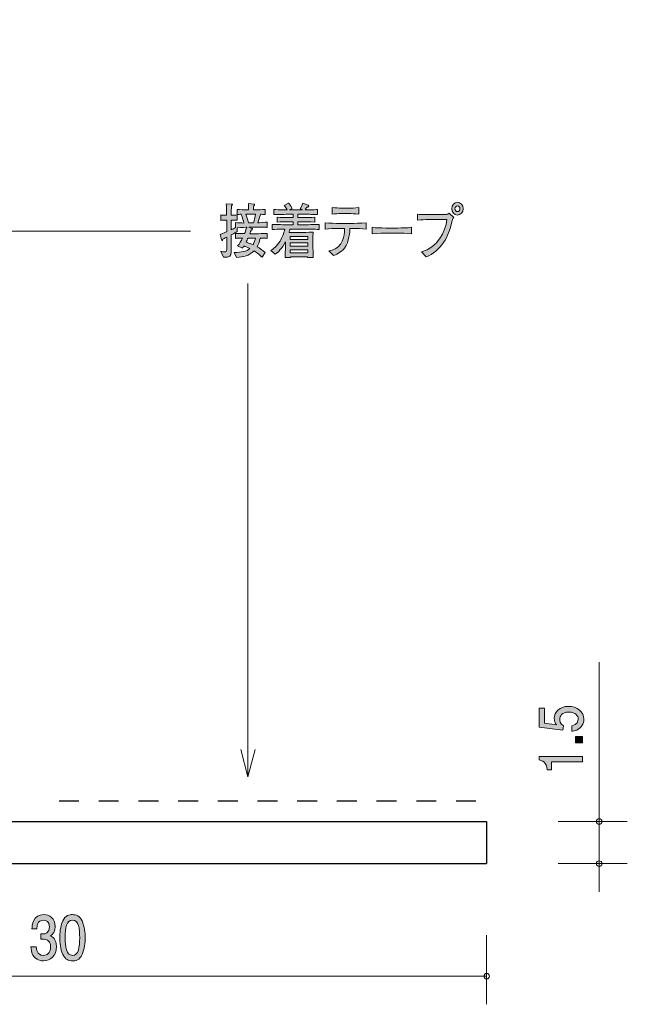
# Model space of a CAD drawing. Units: inches. Extents: x 71.1 to 111.2, y -145.9 to -110.8.
# Drawn here: x 89.6 to 111.2, y -145.9 to -110.9 of the extents above; entities that cross this region are included whole.
import ezdxf

# ---------------------------------------------------------------- set-up
doc = ezdxf.new("R2010")
doc.units = ezdxf.units.IN
doc.header["$MEASUREMENT"] = 0
doc.linetypes.add('AI-Linetype-2', pattern=[1.411111, 0.705556, -0.705556])
doc.layers.add('_U+30EC_U+30A4_U+30E4_U+30FC 1', color=7, linetype='Continuous')

# ---------------------------------------------------------------- blocks, each defined once
blk = doc.blocks.new('block 2')
at = {"layer": '_U+30EC_U+30A4_U+30E4_U+30FC 1', "true_color": 0x221814}
h = blk.add_hatch(color=179, dxfattribs=at)
h.dxf.hatch_style = 2
edge = h.paths.add_edge_path()
edge.add_spline(control_points=[(98.223, -118.317), (98.223, -118.317), (98.001, -118.317), (98.001, -118.317), (98.001, -118.317), (97.758, -118.317), (97.758, -118.317), (97.758, -118.317), (97.87, -118.359), (97.87, -118.359), (97.879, -118.363), (97.89, -118.37), (97.89, -118.382), (97.89, -118.403), (97.862, -118.41), (97.844, -118.414), (97.835, -118.437), (97.808, -118.503), (97.792, -118.547), (97.792, -118.547), (98.029, -118.547), (98.029, -118.547), (98.108, -118.547), (98.281, -118.543), (98.405, -118.535), (98.405, -118.535), (98.405, -118.712), (98.405, -118.712), (98.333, -118.708), (98.314, -118.708), (98.157, -118.704), (98.129, -118.858), (98.09, -118.939), (98.051, -119.008), (98.157, -119.068), (98.249, -119.135), (98.34, -119.218), (98.34, -119.218), (98.236, -119.385), (98.236, -119.385), (98.216, -119.366), (98.205, -119.358), (98.107, -119.273), (98.064, -119.235), (98.012, -119.199), (97.942, -119.154), (97.757, -119.341), (97.577, -119.364), (97.323, -119.394), (97.323, -119.394), (97.233, -119.214), (97.233, -119.214), (97.51, -119.209), (97.664, -119.184), (97.797, -119.074), (97.694, -119.023), (97.616, -118.996), (97.584, -118.983), (97.568, -119.011), (97.555, -119.03), (97.531, -119.064), (97.531, -119.064), (97.358, -118.981), (97.358, -118.981), (97.431, -118.901), (97.484, -118.805), (97.534, -118.704), (97.368, -118.708), (97.349, -118.708), (97.277, -118.712), (97.277, -118.712), (97.277, -118.535), (97.277, -118.535), (97.399, -118.541), (97.583, -118.545), (97.605, -118.545), (97.62, -118.511), (97.668, -118.391), (97.684, -118.317), (97.668, -118.317), (97.512, -118.323), (97.342, -118.336), (97.342, -118.336), (97.342, -118.469), (97.342, -118.469), (97.299, -118.494), (97.247, -118.526), (97.131, -118.592), (97.131, -118.592), (97.131, -118.738), (97.131, -118.738), (97.131, -118.738), (97.131, -119.205), (97.131, -119.205), (97.131, -119.332), (97.099, -119.391), (96.851, -119.383), (96.851, -119.383), (96.76, -119.176), (96.76, -119.176), (96.816, -119.188), (96.859, -119.193), (96.894, -119.193), (96.96, -119.193), (96.97, -119.169), (96.97, -119.104), (96.97, -119.104), (96.97, -118.674), (96.97, -118.674), (96.884, -118.714), (96.87, -118.721), (96.829, -118.74), (96.825, -118.761), (96.822, -118.791), (96.805, -118.791), (96.798, -118.791), (96.788, -118.786), (96.783, -118.763), (96.783, -118.763), (96.736, -118.571), (96.736, -118.571), (96.864, -118.524), (96.922, -118.501), (96.97, -118.48), (96.97, -118.48), (96.97, -118.067), (96.97, -118.067), (96.97, -118.067), (96.923, -118.067), (96.923, -118.067), (96.923, -118.067), (96.855, -118.067), (96.855, -118.067), (96.795, -118.067), (96.788, -118.067), (96.757, -118.073), (96.757, -118.073), (96.757, -117.879), (96.757, -117.879), (96.781, -117.885), (96.788, -117.885), (96.849, -117.885), (96.849, -117.885), (96.966, -117.885), (96.966, -117.885), (96.966, -117.815), (96.966, -117.733), (96.964, -117.729), (96.957, -117.549), (96.957, -117.53), (96.955, -117.483), (96.955, -117.483), (97.144, -117.492), (97.144, -117.492), (97.153, -117.492), (97.172, -117.494), (97.172, -117.511), (97.172, -117.53), (97.159, -117.54), (97.136, -117.559), (97.136, -117.61), (97.131, -117.839), (97.133, -117.885), (97.245, -117.885), (97.257, -117.885), (97.342, -117.877), (97.342, -117.877), (97.342, -118.071), (97.342, -118.071), (97.308, -118.069), (97.249, -118.065), (97.131, -118.067), (97.131, -118.067), (97.131, -118.406), (97.131, -118.406), (97.179, -118.382), (97.236, -118.355), (97.279, -118.331), (97.279, -118.331), (97.279, -118.154), (97.279, -118.154), (97.379, -118.166), (97.482, -118.166), (97.584, -118.166), (97.564, -118.071), (97.54, -117.989), (97.484, -117.856), (97.446, -117.858), (97.373, -117.862), (97.34, -117.864), (97.34, -117.864), (97.34, -117.684), (97.34, -117.684), (97.449, -117.693), (97.601, -117.697), (97.673, -117.697), (97.673, -117.697), (97.746, -117.697), (97.746, -117.697), (97.746, -117.534), (97.746, -117.523), (97.744, -117.468), (97.744, -117.468), (97.94, -117.494), (97.94, -117.494), (97.944, -117.494), (97.962, -117.496), (97.962, -117.513), (97.962, -117.528), (97.953, -117.536), (97.929, -117.551), (97.923, -117.616), (97.921, -117.638), (97.921, -117.697), (97.921, -117.697), (98.005, -117.697), (98.005, -117.697), (98.077, -117.697), (98.229, -117.693), (98.338, -117.684), (98.338, -117.684), (98.338, -117.864), (98.338, -117.864), (98.312, -117.862), (98.209, -117.858), (98.173, -117.856), (98.16, -117.906), (98.131, -118.018), (98.073, -118.158), (98.11, -118.158), (98.353, -118.139), (98.407, -118.137), (98.407, -118.137), (98.407, -118.321), (98.407, -118.321), (98.381, -118.321), (98.366, -118.317), (98.223, -118.317)], knot_values=[0, 0, 0, 0, 1, 1, 1, 2, 2, 2, 3, 3, 3, 4, 4, 4, 5, 5, 5, 6, 6, 6, 7, 7, 7, 8, 8, 8, 9, 9, 9, 10, 10, 10, 11, 11, 11, 12, 12, 12, 13, 13, 13, 14, 14, 14, 15, 15, 15, 16, 16, 16, 17, 17, 17, 18, 18, 18, 19, 19, 19, 20, 20, 20, 21, 21, 21, 22, 22, 22, 23, 23, 23, 24, 24, 24, 25, 25, 25, 26, 26, 26, 27, 27, 27, 28, 28, 28, 29, 29, 29, 30, 30, 30, 31, 31, 31, 32, 32, 32, 33, 33, 33, 34, 34, 34, 35, 35, 35, 36, 36, 36, 37, 37, 37, 38, 38, 38, 39, 39, 39, 40, 40, 40, 41, 41, 41, 42, 42, 42, 43, 43, 43, 44, 44, 44, 45, 45, 45, 46, 46, 46, 47, 47, 47, 48, 48, 48, 49, 49, 49, 50, 50, 50, 51, 51, 51, 52, 52, 52, 53, 53, 53, 54, 54, 54, 55, 55, 55, 56, 56, 56, 57, 57, 57, 58, 58, 58, 59, 59, 59, 60, 60, 60, 61, 61, 61, 62, 62, 62, 63, 63, 63, 64, 64, 64, 65, 65, 65, 66, 66, 66, 67, 67, 67, 68, 68, 68, 69, 69, 69, 70, 70, 70, 71, 71, 71, 72, 72, 72, 73, 73, 73, 74, 74, 74, 75, 75, 75, 76, 76, 76, 77, 77, 77, 78, 78, 78, 79, 79, 79, 79], degree=3, periodic=1)
edge = h.paths.add_edge_path()
edge.add_spline(control_points=[(97.673, -117.851), (97.673, -117.851), (97.646, -117.851), (97.646, -117.851), (97.686, -117.951), (97.714, -118.031), (97.744, -118.158), (97.744, -118.158), (97.925, -118.158), (97.925, -118.158), (97.953, -118.065), (97.973, -117.98), (97.994, -117.851), (97.994, -117.851), (97.673, -117.851), (97.673, -117.851)], knot_values=[0, 0, 0, 0, 1, 1, 1, 2, 2, 2, 3, 3, 3, 4, 4, 4, 5, 5, 5, 5], degree=3, periodic=1)
edge = h.paths.add_edge_path()
edge.add_spline(control_points=[(97.729, -118.702), (97.714, -118.731), (97.669, -118.824), (97.66, -118.843), (97.827, -118.903), (97.846, -118.909), (97.909, -118.937), (97.956, -118.85), (97.977, -118.776), (97.99, -118.702), (97.99, -118.702), (97.729, -118.702), (97.729, -118.702)], knot_values=[0, 0, 0, 0, 1, 1, 1, 2, 2, 2, 3, 3, 3, 4, 4, 4, 4], degree=3, periodic=1)
h = blk.add_hatch(color=179, dxfattribs=at)
h.dxf.hatch_style = 2
edge = h.paths.add_edge_path()
edge.add_spline(control_points=[(99.705, -118.384), (99.705, -118.384), (99.216, -118.384), (99.216, -118.384), (99.207, -118.429), (99.2, -118.46), (99.188, -118.499), (99.211, -118.499), (99.224, -118.501), (99.229, -118.501), (99.229, -118.501), (99.394, -118.501), (99.394, -118.501), (99.394, -118.501), (99.722, -118.501), (99.722, -118.501), (99.767, -118.501), (100.015, -118.488), (100.042, -118.488), (100.04, -118.516), (100.039, -118.535), (100.039, -118.564), (100.037, -118.596), (100.037, -118.731), (100.037, -118.759), (100.037, -118.759), (100.037, -119.004), (100.037, -119.004), (100.037, -119.049), (100.04, -119.245), (100.044, -119.398), (100.044, -119.398), (99.846, -119.398), (99.846, -119.398), (99.846, -119.398), (99.848, -119.364), (99.848, -119.364), (99.848, -119.364), (99.233, -119.364), (99.233, -119.364), (99.233, -119.364), (99.235, -119.398), (99.235, -119.398), (99.235, -119.398), (99.044, -119.398), (99.044, -119.398), (99.048, -119.343), (99.048, -119.33), (99.053, -119.216), (99.055, -119.188), (99.057, -119.055), (99.057, -119.036), (99.057, -119.036), (99.057, -118.833), (99.057, -118.833), (98.935, -119.082), (98.787, -119.214), (98.694, -119.279), (98.694, -119.279), (98.542, -119.14), (98.542, -119.14), (98.62, -119.089), (98.746, -119.002), (98.866, -118.808), (98.946, -118.681), (99.003, -118.537), (99.033, -118.384), (98.833, -118.387), (98.676, -118.393), (98.592, -118.395), (98.592, -118.395), (98.592, -118.217), (98.592, -118.217), (98.765, -118.224), (99.013, -118.228), (99.144, -118.228), (99.144, -118.228), (99.331, -118.228), (99.331, -118.228), (99.331, -118.228), (99.331, -118.12), (99.331, -118.12), (99.331, -118.12), (99.204, -118.12), (99.204, -118.12), (99.055, -118.12), (98.907, -118.124), (98.761, -118.131), (98.761, -118.131), (98.761, -117.959), (98.761, -117.959), (98.896, -117.97), (99.059, -117.97), (99.204, -117.97), (99.204, -117.97), (99.331, -117.97), (99.331, -117.97), (99.331, -117.97), (99.331, -117.851), (99.331, -117.851), (99.331, -117.851), (99.216, -117.851), (99.216, -117.851), (99.176, -117.851), (98.998, -117.86), (98.961, -117.86), (98.783, -117.864), (98.716, -117.866), (98.648, -117.868), (98.648, -117.868), (98.648, -117.684), (98.648, -117.684), (98.748, -117.693), (98.787, -117.693), (99.122, -117.701), (99.066, -117.606), (99.042, -117.578), (99.011, -117.542), (99.011, -117.542), (99.165, -117.46), (99.165, -117.46), (99.2, -117.496), (99.239, -117.538), (99.303, -117.648), (99.303, -117.648), (99.204, -117.703), (99.204, -117.703), (99.204, -117.703), (99.213, -117.703), (99.213, -117.703), (99.213, -117.703), (99.67, -117.703), (99.67, -117.703), (99.67, -117.703), (99.587, -117.659), (99.587, -117.659), (99.611, -117.621), (99.661, -117.54), (99.674, -117.466), (99.674, -117.466), (99.861, -117.53), (99.861, -117.53), (99.868, -117.532), (99.887, -117.542), (99.887, -117.564), (99.887, -117.602), (99.829, -117.602), (99.813, -117.602), (99.803, -117.621), (99.783, -117.661), (99.757, -117.701), (100.107, -117.695), (100.133, -117.693), (100.2, -117.686), (100.2, -117.686), (100.2, -117.868), (100.2, -117.868), (100.183, -117.868), (100.161, -117.866), (99.968, -117.858), (99.924, -117.856), (99.731, -117.851), (99.692, -117.851), (99.692, -117.851), (99.503, -117.851), (99.503, -117.851), (99.503, -117.851), (99.503, -117.97), (99.503, -117.97), (99.503, -117.97), (99.655, -117.97), (99.655, -117.97), (99.798, -117.97), (99.965, -117.97), (100.101, -117.959), (100.101, -117.959), (100.101, -118.131), (100.101, -118.131), (99.918, -118.122), (99.746, -118.12), (99.655, -118.12), (99.655, -118.12), (99.503, -118.12), (99.503, -118.12), (99.503, -118.12), (99.503, -118.228), (99.503, -118.228), (99.503, -118.228), (99.705, -118.228), (99.705, -118.228), (99.822, -118.228), (100.074, -118.224), (100.257, -118.217), (100.257, -118.217), (100.257, -118.395), (100.257, -118.395), (100.089, -118.389), (99.814, -118.384), (99.705, -118.384)], knot_values=[0, 0, 0, 0, 1, 1, 1, 2, 2, 2, 3, 3, 3, 4, 4, 4, 5, 5, 5, 6, 6, 6, 7, 7, 7, 8, 8, 8, 9, 9, 9, 10, 10, 10, 11, 11, 11, 12, 12, 12, 13, 13, 13, 14, 14, 14, 15, 15, 15, 16, 16, 16, 17, 17, 17, 18, 18, 18, 19, 19, 19, 20, 20, 20, 21, 21, 21, 22, 22, 22, 23, 23, 23, 24, 24, 24, 25, 25, 25, 26, 26, 26, 27, 27, 27, 28, 28, 28, 29, 29, 29, 30, 30, 30, 31, 31, 31, 32, 32, 32, 33, 33, 33, 34, 34, 34, 35, 35, 35, 36, 36, 36, 37, 37, 37, 38, 38, 38, 39, 39, 39, 40, 40, 40, 41, 41, 41, 42, 42, 42, 43, 43, 43, 44, 44, 44, 45, 45, 45, 46, 46, 46, 47, 47, 47, 48, 48, 48, 49, 49, 49, 50, 50, 50, 51, 51, 51, 52, 52, 52, 53, 53, 53, 54, 54, 54, 55, 55, 55, 56, 56, 56, 57, 57, 57, 58, 58, 58, 59, 59, 59, 60, 60, 60, 61, 61, 61, 62, 62, 62, 63, 63, 63, 64, 64, 64, 65, 65, 65, 66, 66, 66, 66], degree=3, periodic=1)
h.paths.add_polyline_path([(99.85, -118.64), (99.231, -118.64), (99.231, -118.748), (99.85, -118.748)])
h.paths.add_polyline_path([(99.85, -118.873), (99.231, -118.873), (99.231, -118.987), (99.85, -118.987)])
h.paths.add_polyline_path([(99.85, -119.116), (99.231, -119.116), (99.231, -119.231), (99.85, -119.231)])
h = blk.add_hatch(color=179, dxfattribs=at)
h.dxf.hatch_style = 2
edge = h.paths.add_edge_path()
edge.add_spline(control_points=[(104.991, -118.086), (104.892, -118.454), (104.848, -118.613), (104.676, -118.863), (104.515, -119.093), (104.308, -119.279), (104.063, -119.372), (104.063, -119.372), (103.894, -119.193), (103.894, -119.193), (104.456, -119.04), (104.744, -118.484), (104.8, -118.044), (104.8, -118.044), (104.13, -118.044), (104.13, -118.044), (104.048, -118.044), (103.887, -118.048), (103.75, -118.067), (103.75, -118.067), (103.75, -117.847), (103.75, -117.847), (103.826, -117.868), (104.046, -117.868), (104.134, -117.868), (104.134, -117.868), (104.511, -117.868), (104.511, -117.868), (104.548, -117.868), (104.754, -117.866), (104.787, -117.86), (104.824, -117.853), (104.826, -117.851), (104.88, -117.811), (104.88, -117.811), (105.044, -117.966), (105.044, -117.966), (105.019, -117.995), (105.005, -118.027), (104.991, -118.086)], knot_values=[0, 0, 0, 0, 1, 1, 1, 2, 2, 2, 3, 3, 3, 4, 4, 4, 5, 5, 5, 6, 6, 6, 7, 7, 7, 8, 8, 8, 9, 9, 9, 10, 10, 10, 11, 11, 11, 12, 12, 12, 13, 13, 13, 13], degree=3, periodic=1)
edge = h.paths.add_edge_path()
edge.add_spline(control_points=[(105.174, -117.887), (105.063, -117.887), (104.974, -117.786), (104.974, -117.659), (104.974, -117.532), (105.063, -117.428), (105.174, -117.428), (105.285, -117.428), (105.376, -117.532), (105.376, -117.659), (105.376, -117.786), (105.285, -117.887), (105.174, -117.887)], knot_values=[0, 0, 0, 0, 1, 1, 1, 2, 2, 2, 3, 3, 3, 4, 4, 4, 4], degree=3, periodic=1)
edge = h.paths.add_edge_path()
edge.add_spline(control_points=[(105.172, -117.557), (105.124, -117.557), (105.085, -117.602), (105.085, -117.657), (105.085, -117.714), (105.124, -117.762), (105.176, -117.762), (105.228, -117.762), (105.263, -117.712), (105.263, -117.659), (105.263, -117.602), (105.222, -117.557), (105.172, -117.557)], knot_values=[0, 0, 0, 0, 1, 1, 1, 2, 2, 2, 3, 3, 3, 4, 4, 4, 4], degree=3, periodic=1)
h = blk.add_hatch(color=179, dxfattribs=at)
h.dxf.hatch_style = 2
edge = h.paths.add_edge_path()
edge.add_spline(control_points=[(101.437, -118.361), (101.437, -118.361), (101.348, -118.361), (101.348, -118.361), (101.348, -118.448), (101.33, -118.837), (101.157, -119.057), (101.024, -119.226), (100.842, -119.296), (100.768, -119.324), (100.768, -119.324), (100.598, -119.157), (100.598, -119.157), (100.683, -119.144), (100.837, -119.121), (101.002, -118.932), (101.067, -118.86), (101.157, -118.721), (101.157, -118.361), (101.157, -118.361), (100.955, -118.361), (100.955, -118.361), (100.792, -118.361), (100.63, -118.365), (100.467, -118.38), (100.467, -118.38), (100.467, -118.16), (100.467, -118.16), (100.631, -118.175), (100.881, -118.179), (100.955, -118.179), (100.955, -118.179), (101.437, -118.179), (101.437, -118.179), (101.454, -118.179), (101.731, -118.179), (101.931, -118.16), (101.931, -118.16), (101.931, -118.38), (101.931, -118.38), (101.766, -118.365), (101.602, -118.361), (101.437, -118.361)], knot_values=[0, 0, 0, 0, 1, 1, 1, 2, 2, 2, 3, 3, 3, 4, 4, 4, 5, 5, 5, 6, 6, 6, 7, 7, 7, 8, 8, 8, 9, 9, 9, 10, 10, 10, 11, 11, 11, 12, 12, 12, 13, 13, 13, 14, 14, 14, 14], degree=3, periodic=1)
edge = h.paths.add_edge_path()
edge.add_spline(control_points=[(101.348, -117.832), (101.348, -117.832), (101.039, -117.832), (101.039, -117.832), (100.941, -117.832), (100.818, -117.839), (100.724, -117.851), (100.724, -117.851), (100.724, -117.616), (100.724, -117.616), (100.828, -117.631), (100.989, -117.636), (101.039, -117.636), (101.039, -117.636), (101.348, -117.636), (101.348, -117.636), (101.365, -117.636), (101.542, -117.636), (101.666, -117.616), (101.666, -117.616), (101.666, -117.851), (101.666, -117.851), (101.529, -117.832), (101.363, -117.832), (101.348, -117.832)], knot_values=[0, 0, 0, 0, 1, 1, 1, 2, 2, 2, 3, 3, 3, 4, 4, 4, 5, 5, 5, 6, 6, 6, 7, 7, 7, 8, 8, 8, 8], degree=3, periodic=1)
h = blk.add_hatch(color=179, dxfattribs=at)
h.dxf.hatch_style = 2
edge = h.paths.add_edge_path()
edge.add_spline(control_points=[(103.054, -118.524), (103.054, -118.524), (102.63, -118.524), (102.63, -118.524), (102.606, -118.524), (102.328, -118.524), (102.143, -118.549), (102.143, -118.549), (102.143, -118.319), (102.143, -118.319), (102.281, -118.342), (102.448, -118.344), (102.63, -118.344), (102.63, -118.344), (103.054, -118.344), (103.054, -118.344), (103.216, -118.344), (103.38, -118.342), (103.541, -118.319), (103.541, -118.319), (103.541, -118.549), (103.541, -118.549), (103.38, -118.526), (103.163, -118.524), (103.054, -118.524)], knot_values=[0, 0, 0, 0, 1, 1, 1, 2, 2, 2, 3, 3, 3, 4, 4, 4, 5, 5, 5, 6, 6, 6, 7, 7, 7, 8, 8, 8, 8], degree=3, periodic=1)
at = {"layer": '_U+30EC_U+30A4_U+30E4_U+30FC 1', "lineweight": 0}
for points in [[(99.85, -118.64), (99.231, -118.64), (99.231, -118.748), (99.85, -118.748), (99.85, -118.64)], [(99.85, -118.873), (99.231, -118.873), (99.231, -118.987), (99.85, -118.987), (99.85, -118.873)], [(99.85, -119.116), (99.231, -119.116), (99.231, -119.231), (99.85, -119.231), (99.85, -119.116)]]:
    blk.add_lwpolyline(points, dxfattribs=at)
for points, knots in [([(98.223, -118.317), (98.223, -118.317), (98.001, -118.317), (98.001, -118.317), (98.001, -118.317), (97.758, -118.317), (97.758, -118.317), (97.758, -118.317), (97.87, -118.359), (97.87, -118.359), (97.879, -118.363), (97.89, -118.37), (97.89, -118.382), (97.89, -118.403), (97.862, -118.41), (97.844, -118.414), (97.835, -118.437), (97.808, -118.503), (97.792, -118.547), (97.792, -118.547), (98.029, -118.547), (98.029, -118.547), (98.108, -118.547), (98.281, -118.543), (98.405, -118.535), (98.405, -118.535), (98.405, -118.712), (98.405, -118.712), (98.333, -118.708), (98.314, -118.708), (98.157, -118.704), (98.129, -118.858), (98.09, -118.939), (98.051, -119.008), (98.157, -119.068), (98.249, -119.135), (98.34, -119.218), (98.34, -119.218), (98.236, -119.385), (98.236, -119.385), (98.216, -119.366), (98.205, -119.358), (98.107, -119.273), (98.064, -119.235), (98.012, -119.199), (97.942, -119.154), (97.757, -119.341), (97.577, -119.364), (97.323, -119.394), (97.323, -119.394), (97.233, -119.214), (97.233, -119.214), (97.51, -119.209), (97.664, -119.184), (97.797, -119.074), (97.694, -119.023), (97.616, -118.996), (97.584, -118.983), (97.568, -119.011), (97.555, -119.03), (97.531, -119.064), (97.531, -119.064), (97.358, -118.981), (97.358, -118.981), (97.431, -118.901), (97.484, -118.805), (97.534, -118.704), (97.368, -118.708), (97.349, -118.708), (97.277, -118.712), (97.277, -118.712), (97.277, -118.535), (97.277, -118.535), (97.399, -118.541), (97.583, -118.545), (97.605, -118.545), (97.62, -118.511), (97.668, -118.391), (97.684, -118.317), (97.668, -118.317), (97.512, -118.323), (97.342, -118.336), (97.342, -118.336), (97.342, -118.469), (97.342, -118.469), (97.299, -118.494), (97.247, -118.526), (97.131, -118.592), (97.131, -118.592), (97.131, -118.738), (97.131, -118.738), (97.131, -118.738), (97.131, -119.205), (97.131, -119.205), (97.131, -119.332), (97.099, -119.391), (96.851, -119.383), (96.851, -119.383), (96.76, -119.176), (96.76, -119.176), (96.816, -119.188), (96.859, -119.193), (96.894, -119.193), (96.96, -119.193), (96.97, -119.169), (96.97, -119.104), (96.97, -119.104), (96.97, -118.674), (96.97, -118.674), (96.884, -118.714), (96.87, -118.721), (96.829, -118.74), (96.825, -118.761), (96.822, -118.791), (96.805, -118.791), (96.798, -118.791), (96.788, -118.786), (96.783, -118.763), (96.783, -118.763), (96.736, -118.571), (96.736, -118.571), (96.864, -118.524), (96.922, -118.501), (96.97, -118.48), (96.97, -118.48), (96.97, -118.067), (96.97, -118.067), (96.97, -118.067), (96.923, -118.067), (96.923, -118.067), (96.923, -118.067), (96.855, -118.067), (96.855, -118.067), (96.795, -118.067), (96.788, -118.067), (96.757, -118.073), (96.757, -118.073), (96.757, -117.879), (96.757, -117.879), (96.781, -117.885), (96.788, -117.885), (96.849, -117.885), (96.849, -117.885), (96.966, -117.885), (96.966, -117.885), (96.966, -117.815), (96.966, -117.733), (96.964, -117.729), (96.957, -117.549), (96.957, -117.53), (96.955, -117.483), (96.955, -117.483), (97.144, -117.492), (97.144, -117.492), (97.153, -117.492), (97.172, -117.494), (97.172, -117.511), (97.172, -117.53), (97.159, -117.54), (97.136, -117.559), (97.136, -117.61), (97.131, -117.839), (97.133, -117.885), (97.245, -117.885), (97.257, -117.885), (97.342, -117.877), (97.342, -117.877), (97.342, -118.071), (97.342, -118.071), (97.308, -118.069), (97.249, -118.065), (97.131, -118.067), (97.131, -118.067), (97.131, -118.406), (97.131, -118.406), (97.179, -118.382), (97.236, -118.355), (97.279, -118.331), (97.279, -118.331), (97.279, -118.154), (97.279, -118.154), (97.379, -118.166), (97.482, -118.166), (97.584, -118.166), (97.564, -118.071), (97.54, -117.989), (97.484, -117.856), (97.446, -117.858), (97.373, -117.862), (97.34, -117.864), (97.34, -117.864), (97.34, -117.684), (97.34, -117.684), (97.449, -117.693), (97.601, -117.697), (97.673, -117.697), (97.673, -117.697), (97.746, -117.697), (97.746, -117.697), (97.746, -117.534), (97.746, -117.523), (97.744, -117.468), (97.744, -117.468), (97.94, -117.494), (97.94, -117.494), (97.944, -117.494), (97.962, -117.496), (97.962, -117.513), (97.962, -117.528), (97.953, -117.536), (97.929, -117.551), (97.923, -117.616), (97.921, -117.638), (97.921, -117.697), (97.921, -117.697), (98.005, -117.697), (98.005, -117.697), (98.077, -117.697), (98.229, -117.693), (98.338, -117.684), (98.338, -117.684), (98.338, -117.864), (98.338, -117.864), (98.312, -117.862), (98.209, -117.858), (98.173, -117.856), (98.16, -117.906), (98.131, -118.018), (98.073, -118.158), (98.11, -118.158), (98.353, -118.139), (98.407, -118.137), (98.407, -118.137), (98.407, -118.321), (98.407, -118.321), (98.381, -118.321), (98.366, -118.317), (98.223, -118.317)], [0, 0, 0, 0, 1, 1, 1, 2, 2, 2, 3, 3, 3, 4, 4, 4, 5, 5, 5, 6, 6, 6, 7, 7, 7, 8, 8, 8, 9, 9, 9, 10, 10, 10, 11, 11, 11, 12, 12, 12, 13, 13, 13, 14, 14, 14, 15, 15, 15, 16, 16, 16, 17, 17, 17, 18, 18, 18, 19, 19, 19, 20, 20, 20, 21, 21, 21, 22, 22, 22, 23, 23, 23, 24, 24, 24, 25, 25, 25, 26, 26, 26, 27, 27, 27, 28, 28, 28, 29, 29, 29, 30, 30, 30, 31, 31, 31, 32, 32, 32, 33, 33, 33, 34, 34, 34, 35, 35, 35, 36, 36, 36, 37, 37, 37, 38, 38, 38, 39, 39, 39, 40, 40, 40, 41, 41, 41, 42, 42, 42, 43, 43, 43, 44, 44, 44, 45, 45, 45, 46, 46, 46, 47, 47, 47, 48, 48, 48, 49, 49, 49, 50, 50, 50, 51, 51, 51, 52, 52, 52, 53, 53, 53, 54, 54, 54, 55, 55, 55, 56, 56, 56, 57, 57, 57, 58, 58, 58, 59, 59, 59, 60, 60, 60, 61, 61, 61, 62, 62, 62, 63, 63, 63, 64, 64, 64, 65, 65, 65, 66, 66, 66, 67, 67, 67, 68, 68, 68, 69, 69, 69, 70, 70, 70, 71, 71, 71, 72, 72, 72, 73, 73, 73, 74, 74, 74, 75, 75, 75, 76, 76, 76, 77, 77, 77, 78, 78, 78, 79, 79, 79, 79]), ([(99.705, -118.384), (99.705, -118.384), (99.216, -118.384), (99.216, -118.384), (99.207, -118.429), (99.2, -118.46), (99.188, -118.499), (99.211, -118.499), (99.224, -118.501), (99.229, -118.501), (99.229, -118.501), (99.394, -118.501), (99.394, -118.501), (99.394, -118.501), (99.722, -118.501), (99.722, -118.501), (99.767, -118.501), (100.015, -118.488), (100.042, -118.488), (100.04, -118.516), (100.039, -118.535), (100.039, -118.564), (100.037, -118.596), (100.037, -118.731), (100.037, -118.759), (100.037, -118.759), (100.037, -119.004), (100.037, -119.004), (100.037, -119.049), (100.04, -119.245), (100.044, -119.398), (100.044, -119.398), (99.846, -119.398), (99.846, -119.398), (99.846, -119.398), (99.848, -119.364), (99.848, -119.364), (99.848, -119.364), (99.233, -119.364), (99.233, -119.364), (99.233, -119.364), (99.235, -119.398), (99.235, -119.398), (99.235, -119.398), (99.044, -119.398), (99.044, -119.398), (99.048, -119.343), (99.048, -119.33), (99.053, -119.216), (99.055, -119.188), (99.057, -119.055), (99.057, -119.036), (99.057, -119.036), (99.057, -118.833), (99.057, -118.833), (98.935, -119.082), (98.787, -119.214), (98.694, -119.279), (98.694, -119.279), (98.542, -119.14), (98.542, -119.14), (98.62, -119.089), (98.746, -119.002), (98.866, -118.808), (98.946, -118.681), (99.003, -118.537), (99.033, -118.384), (98.833, -118.387), (98.676, -118.393), (98.592, -118.395), (98.592, -118.395), (98.592, -118.217), (98.592, -118.217), (98.765, -118.224), (99.013, -118.228), (99.144, -118.228), (99.144, -118.228), (99.331, -118.228), (99.331, -118.228), (99.331, -118.228), (99.331, -118.12), (99.331, -118.12), (99.331, -118.12), (99.204, -118.12), (99.204, -118.12), (99.055, -118.12), (98.907, -118.124), (98.761, -118.131), (98.761, -118.131), (98.761, -117.959), (98.761, -117.959), (98.896, -117.97), (99.059, -117.97), (99.204, -117.97), (99.204, -117.97), (99.331, -117.97), (99.331, -117.97), (99.331, -117.97), (99.331, -117.851), (99.331, -117.851), (99.331, -117.851), (99.216, -117.851), (99.216, -117.851), (99.176, -117.851), (98.998, -117.86), (98.961, -117.86), (98.783, -117.864), (98.716, -117.866), (98.648, -117.868), (98.648, -117.868), (98.648, -117.684), (98.648, -117.684), (98.748, -117.693), (98.787, -117.693), (99.122, -117.701), (99.066, -117.606), (99.042, -117.578), (99.011, -117.542), (99.011, -117.542), (99.165, -117.46), (99.165, -117.46), (99.2, -117.496), (99.239, -117.538), (99.303, -117.648), (99.303, -117.648), (99.204, -117.703), (99.204, -117.703), (99.204, -117.703), (99.213, -117.703), (99.213, -117.703), (99.213, -117.703), (99.67, -117.703), (99.67, -117.703), (99.67, -117.703), (99.587, -117.659), (99.587, -117.659), (99.611, -117.621), (99.661, -117.54), (99.674, -117.466), (99.674, -117.466), (99.861, -117.53), (99.861, -117.53), (99.868, -117.532), (99.887, -117.542), (99.887, -117.564), (99.887, -117.602), (99.829, -117.602), (99.813, -117.602), (99.803, -117.621), (99.783, -117.661), (99.757, -117.701), (100.107, -117.695), (100.133, -117.693), (100.2, -117.686), (100.2, -117.686), (100.2, -117.868), (100.2, -117.868), (100.183, -117.868), (100.161, -117.866), (99.968, -117.858), (99.924, -117.856), (99.731, -117.851), (99.692, -117.851), (99.692, -117.851), (99.503, -117.851), (99.503, -117.851), (99.503, -117.851), (99.503, -117.97), (99.503, -117.97), (99.503, -117.97), (99.655, -117.97), (99.655, -117.97), (99.798, -117.97), (99.965, -117.97), (100.101, -117.959), (100.101, -117.959), (100.101, -118.131), (100.101, -118.131), (99.918, -118.122), (99.746, -118.12), (99.655, -118.12), (99.655, -118.12), (99.503, -118.12), (99.503, -118.12), (99.503, -118.12), (99.503, -118.228), (99.503, -118.228), (99.503, -118.228), (99.705, -118.228), (99.705, -118.228), (99.822, -118.228), (100.074, -118.224), (100.257, -118.217), (100.257, -118.217), (100.257, -118.395), (100.257, -118.395), (100.089, -118.389), (99.814, -118.384), (99.705, -118.384)], [0, 0, 0, 0, 1, 1, 1, 2, 2, 2, 3, 3, 3, 4, 4, 4, 5, 5, 5, 6, 6, 6, 7, 7, 7, 8, 8, 8, 9, 9, 9, 10, 10, 10, 11, 11, 11, 12, 12, 12, 13, 13, 13, 14, 14, 14, 15, 15, 15, 16, 16, 16, 17, 17, 17, 18, 18, 18, 19, 19, 19, 20, 20, 20, 21, 21, 21, 22, 22, 22, 23, 23, 23, 24, 24, 24, 25, 25, 25, 26, 26, 26, 27, 27, 27, 28, 28, 28, 29, 29, 29, 30, 30, 30, 31, 31, 31, 32, 32, 32, 33, 33, 33, 34, 34, 34, 35, 35, 35, 36, 36, 36, 37, 37, 37, 38, 38, 38, 39, 39, 39, 40, 40, 40, 41, 41, 41, 42, 42, 42, 43, 43, 43, 44, 44, 44, 45, 45, 45, 46, 46, 46, 47, 47, 47, 48, 48, 48, 49, 49, 49, 50, 50, 50, 51, 51, 51, 52, 52, 52, 53, 53, 53, 54, 54, 54, 55, 55, 55, 56, 56, 56, 57, 57, 57, 58, 58, 58, 59, 59, 59, 60, 60, 60, 61, 61, 61, 62, 62, 62, 63, 63, 63, 64, 64, 64, 65, 65, 65, 66, 66, 66, 66]), ([(105.174, -117.887), (105.063, -117.887), (104.974, -117.786), (104.974, -117.659), (104.974, -117.532), (105.063, -117.428), (105.174, -117.428), (105.285, -117.428), (105.376, -117.532), (105.376, -117.659), (105.376, -117.786), (105.285, -117.887), (105.174, -117.887)], [0, 0, 0, 0, 1, 1, 1, 2, 2, 2, 3, 3, 3, 4, 4, 4, 4]), ([(105.172, -117.557), (105.124, -117.557), (105.085, -117.602), (105.085, -117.657), (105.085, -117.714), (105.124, -117.762), (105.176, -117.762), (105.228, -117.762), (105.263, -117.712), (105.263, -117.659), (105.263, -117.602), (105.222, -117.557), (105.172, -117.557)], [0, 0, 0, 0, 1, 1, 1, 2, 2, 2, 3, 3, 3, 4, 4, 4, 4]), ([(97.673, -117.851), (97.673, -117.851), (97.646, -117.851), (97.646, -117.851), (97.686, -117.951), (97.714, -118.031), (97.744, -118.158), (97.744, -118.158), (97.925, -118.158), (97.925, -118.158), (97.953, -118.065), (97.973, -117.98), (97.994, -117.851), (97.994, -117.851), (97.673, -117.851), (97.673, -117.851)], [0, 0, 0, 0, 1, 1, 1, 2, 2, 2, 3, 3, 3, 4, 4, 4, 5, 5, 5, 5]), ([(101.348, -117.832), (101.348, -117.832), (101.039, -117.832), (101.039, -117.832), (100.941, -117.832), (100.818, -117.839), (100.724, -117.851), (100.724, -117.851), (100.724, -117.616), (100.724, -117.616), (100.828, -117.631), (100.989, -117.636), (101.039, -117.636), (101.039, -117.636), (101.348, -117.636), (101.348, -117.636), (101.365, -117.636), (101.542, -117.636), (101.666, -117.616), (101.666, -117.616), (101.666, -117.851), (101.666, -117.851), (101.529, -117.832), (101.363, -117.832), (101.348, -117.832)], [0, 0, 0, 0, 1, 1, 1, 2, 2, 2, 3, 3, 3, 4, 4, 4, 5, 5, 5, 6, 6, 6, 7, 7, 7, 8, 8, 8, 8]), ([(104.991, -118.086), (104.892, -118.454), (104.848, -118.613), (104.676, -118.863), (104.515, -119.093), (104.308, -119.279), (104.063, -119.372), (104.063, -119.372), (103.894, -119.193), (103.894, -119.193), (104.456, -119.04), (104.744, -118.484), (104.8, -118.044), (104.8, -118.044), (104.13, -118.044), (104.13, -118.044), (104.048, -118.044), (103.887, -118.048), (103.75, -118.067), (103.75, -118.067), (103.75, -117.847), (103.75, -117.847), (103.826, -117.868), (104.046, -117.868), (104.134, -117.868), (104.134, -117.868), (104.511, -117.868), (104.511, -117.868), (104.548, -117.868), (104.754, -117.866), (104.787, -117.86), (104.824, -117.853), (104.826, -117.851), (104.88, -117.811), (104.88, -117.811), (105.044, -117.966), (105.044, -117.966), (105.019, -117.995), (105.005, -118.027), (104.991, -118.086)], [0, 0, 0, 0, 1, 1, 1, 2, 2, 2, 3, 3, 3, 4, 4, 4, 5, 5, 5, 6, 6, 6, 7, 7, 7, 8, 8, 8, 9, 9, 9, 10, 10, 10, 11, 11, 11, 12, 12, 12, 13, 13, 13, 13]), ([(101.437, -118.361), (101.437, -118.361), (101.348, -118.361), (101.348, -118.361), (101.348, -118.448), (101.33, -118.837), (101.157, -119.057), (101.024, -119.226), (100.842, -119.296), (100.768, -119.324), (100.768, -119.324), (100.598, -119.157), (100.598, -119.157), (100.683, -119.144), (100.837, -119.121), (101.002, -118.932), (101.067, -118.86), (101.157, -118.721), (101.157, -118.361), (101.157, -118.361), (100.955, -118.361), (100.955, -118.361), (100.792, -118.361), (100.63, -118.365), (100.467, -118.38), (100.467, -118.38), (100.467, -118.16), (100.467, -118.16), (100.631, -118.175), (100.881, -118.179), (100.955, -118.179), (100.955, -118.179), (101.437, -118.179), (101.437, -118.179), (101.454, -118.179), (101.731, -118.179), (101.931, -118.16), (101.931, -118.16), (101.931, -118.38), (101.931, -118.38), (101.766, -118.365), (101.602, -118.361), (101.437, -118.361)], [0, 0, 0, 0, 1, 1, 1, 2, 2, 2, 3, 3, 3, 4, 4, 4, 5, 5, 5, 6, 6, 6, 7, 7, 7, 8, 8, 8, 9, 9, 9, 10, 10, 10, 11, 11, 11, 12, 12, 12, 13, 13, 13, 14, 14, 14, 14]), ([(103.054, -118.524), (103.054, -118.524), (102.63, -118.524), (102.63, -118.524), (102.606, -118.524), (102.328, -118.524), (102.143, -118.549), (102.143, -118.549), (102.143, -118.319), (102.143, -118.319), (102.281, -118.342), (102.448, -118.344), (102.63, -118.344), (102.63, -118.344), (103.054, -118.344), (103.054, -118.344), (103.216, -118.344), (103.38, -118.342), (103.541, -118.319), (103.541, -118.319), (103.541, -118.549), (103.541, -118.549), (103.38, -118.526), (103.163, -118.524), (103.054, -118.524)], [0, 0, 0, 0, 1, 1, 1, 2, 2, 2, 3, 3, 3, 4, 4, 4, 5, 5, 5, 6, 6, 6, 7, 7, 7, 8, 8, 8, 8]), ([(97.729, -118.702), (97.714, -118.731), (97.669, -118.824), (97.66, -118.843), (97.827, -118.903), (97.846, -118.909), (97.909, -118.937), (97.956, -118.85), (97.977, -118.776), (97.99, -118.702), (97.99, -118.702), (97.729, -118.702), (97.729, -118.702)], [0, 0, 0, 0, 1, 1, 1, 2, 2, 2, 3, 3, 3, 4, 4, 4, 4])]:
    blk.add_open_spline(points, degree=3, knots=knots, dxfattribs=at)
blk = doc.blocks.new('block 3')
at = {"layer": '_U+30EC_U+30A4_U+30E4_U+30FC 1', "true_color": 0x221814}
h = blk.add_hatch(color=179, dxfattribs=at)
h.dxf.hatch_style = 2
edge = h.paths.add_edge_path()
edge.add_spline(control_points=[(109.668, -135.804), (109.668, -135.872), (109.65, -135.96), (109.587, -136.048), (109.478, -136.198), (109.346, -136.216), (109.238, -136.233), (109.238, -136.233), (109.238, -136.04), (109.238, -136.04), (109.437, -135.993), (109.467, -135.883), (109.467, -135.803), (109.467, -135.682), (109.367, -135.55), (109.134, -135.55), (108.879, -135.55), (108.809, -135.705), (108.809, -135.81), (108.809, -135.837), (108.809, -135.96), (108.938, -136.037), (108.938, -136.037), (108.919, -136.189), (108.919, -136.189), (108.919, -136.189), (108.073, -136.084), (108.073, -136.084), (108.073, -136.084), (108.073, -135.411), (108.073, -135.411), (108.073, -135.411), (108.267, -135.411), (108.267, -135.411), (108.267, -135.411), (108.267, -135.943), (108.267, -135.943), (108.267, -135.943), (108.69, -136), (108.69, -136), (108.656, -135.947), (108.616, -135.876), (108.616, -135.773), (108.616, -135.553), (108.802, -135.348), (109.116, -135.348), (109.433, -135.348), (109.668, -135.542), (109.668, -135.804)], knot_values=[0, 0, 0, 0, 1, 1, 1, 2, 2, 2, 3, 3, 3, 4, 4, 4, 5, 5, 5, 6, 6, 6, 7, 7, 7, 8, 8, 8, 9, 9, 9, 10, 10, 10, 11, 11, 11, 12, 12, 12, 13, 13, 13, 14, 14, 14, 15, 15, 15, 16, 16, 16, 16], degree=3, periodic=1)
h = blk.add_hatch(color=179, dxfattribs=at)
h.dxf.hatch_style = 2
h.paths.add_polyline_path([(109.617, -136.642), (109.365, -136.642), (109.365, -136.424), (109.617, -136.424)])
h = blk.add_hatch(color=179, dxfattribs=at)
h.dxf.hatch_style = 2
edge = h.paths.add_edge_path()
edge.add_spline(control_points=[(109.617, -137.321), (109.617, -137.321), (108.513, -137.321), (108.513, -137.321), (108.513, -137.321), (108.513, -137.606), (108.513, -137.606), (108.513, -137.606), (108.365, -137.606), (108.365, -137.606), (108.35, -137.319), (108.187, -137.279), (108.073, -137.253), (108.073, -137.253), (108.073, -137.127), (108.073, -137.127), (108.073, -137.127), (109.617, -137.127), (109.617, -137.127), (109.617, -137.127), (109.617, -137.321), (109.617, -137.321)], knot_values=[0, 0, 0, 0, 1, 1, 1, 2, 2, 2, 3, 3, 3, 4, 4, 4, 5, 5, 5, 6, 6, 6, 7, 7, 7, 7], degree=3, periodic=1)
at = {"layer": '_U+30EC_U+30A4_U+30E4_U+30FC 1', "lineweight": 0}
blk.add_lwpolyline([(109.617, -136.642), (109.365, -136.642), (109.365, -136.424), (109.617, -136.424), (109.617, -136.642)], dxfattribs=at)
for points, knots in [([(109.668, -135.804), (109.668, -135.872), (109.65, -135.96), (109.587, -136.048), (109.478, -136.198), (109.346, -136.216), (109.238, -136.233), (109.238, -136.233), (109.238, -136.04), (109.238, -136.04), (109.437, -135.993), (109.467, -135.883), (109.467, -135.803), (109.467, -135.682), (109.367, -135.55), (109.134, -135.55), (108.879, -135.55), (108.809, -135.705), (108.809, -135.81), (108.809, -135.837), (108.809, -135.96), (108.938, -136.037), (108.938, -136.037), (108.919, -136.189), (108.919, -136.189), (108.919, -136.189), (108.073, -136.084), (108.073, -136.084), (108.073, -136.084), (108.073, -135.411), (108.073, -135.411), (108.073, -135.411), (108.267, -135.411), (108.267, -135.411), (108.267, -135.411), (108.267, -135.943), (108.267, -135.943), (108.267, -135.943), (108.69, -136), (108.69, -136), (108.656, -135.947), (108.616, -135.876), (108.616, -135.773), (108.616, -135.553), (108.802, -135.348), (109.116, -135.348), (109.433, -135.348), (109.668, -135.542), (109.668, -135.804)], [0, 0, 0, 0, 1, 1, 1, 2, 2, 2, 3, 3, 3, 4, 4, 4, 5, 5, 5, 6, 6, 6, 7, 7, 7, 8, 8, 8, 9, 9, 9, 10, 10, 10, 11, 11, 11, 12, 12, 12, 13, 13, 13, 14, 14, 14, 15, 15, 15, 16, 16, 16, 16]), ([(109.617, -137.321), (109.617, -137.321), (108.513, -137.321), (108.513, -137.321), (108.513, -137.321), (108.513, -137.606), (108.513, -137.606), (108.513, -137.606), (108.365, -137.606), (108.365, -137.606), (108.35, -137.319), (108.187, -137.279), (108.073, -137.253), (108.073, -137.253), (108.073, -137.127), (108.073, -137.127), (108.073, -137.127), (109.617, -137.127), (109.617, -137.127), (109.617, -137.127), (109.617, -137.321), (109.617, -137.321)], [0, 0, 0, 0, 1, 1, 1, 2, 2, 2, 3, 3, 3, 4, 4, 4, 5, 5, 5, 6, 6, 6, 7, 7, 7, 7])]:
    blk.add_open_spline(points, degree=3, knots=knots, dxfattribs=at)
blk = doc.blocks.new('block 4')
at = {"layer": '_U+30EC_U+30A4_U+30E4_U+30FC 1', "true_color": 0x221814}
h = blk.add_hatch(color=179, dxfattribs=at)
h.dxf.hatch_style = 2
edge = h.paths.add_edge_path()
edge.add_spline(control_points=[(90.462, -144.394), (90.38, -144.394), (90.191, -144.373), (90.083, -144.187), (90.019, -144.075), (90.015, -143.976), (90.012, -143.891), (90.012, -143.891), (90.202, -143.891), (90.202, -143.891), (90.204, -143.965), (90.213, -144.2), (90.458, -144.2), (90.577, -144.2), (90.709, -144.13), (90.709, -143.902), (90.709, -143.785), (90.676, -143.737), (90.649, -143.705), (90.585, -143.631), (90.484, -143.618), (90.436, -143.618), (90.42, -143.618), (90.389, -143.62), (90.365, -143.624), (90.365, -143.624), (90.365, -143.43), (90.365, -143.43), (90.398, -143.436), (90.435, -143.438), (90.44, -143.438), (90.497, -143.438), (90.669, -143.417), (90.669, -143.18), (90.669, -143.002), (90.556, -142.947), (90.46, -142.947), (90.231, -142.947), (90.224, -143.18), (90.22, -143.252), (90.22, -143.252), (90.045, -143.252), (90.045, -143.252), (90.052, -143.127), (90.076, -142.751), (90.471, -142.751), (90.665, -142.751), (90.874, -142.878), (90.874, -143.174), (90.874, -143.36), (90.792, -143.442), (90.705, -143.504), (90.758, -143.531), (90.916, -143.612), (90.916, -143.889), (90.916, -144.227), (90.702, -144.394), (90.462, -144.394)], knot_values=[0, 0, 0, 0, 1, 1, 1, 2, 2, 2, 3, 3, 3, 4, 4, 4, 5, 5, 5, 6, 6, 6, 7, 7, 7, 8, 8, 8, 9, 9, 9, 10, 10, 10, 11, 11, 11, 12, 12, 12, 13, 13, 13, 14, 14, 14, 15, 15, 15, 16, 16, 16, 17, 17, 17, 18, 18, 18, 19, 19, 19, 19], degree=3, periodic=1)
h = blk.add_hatch(color=179, dxfattribs=at)
h.dxf.hatch_style = 2
edge = h.paths.add_edge_path()
edge.add_spline(control_points=[(91.831, -144.166), (91.737, -144.375), (91.587, -144.394), (91.487, -144.394), (91.348, -144.394), (91.225, -144.348), (91.143, -144.166), (91.053, -143.971), (91.036, -143.734), (91.036, -143.572), (91.036, -143.428), (91.051, -143.176), (91.143, -142.977), (91.236, -142.774), (91.375, -142.751), (91.487, -142.751), (91.624, -142.751), (91.748, -142.795), (91.831, -142.977), (91.917, -143.17), (91.937, -143.398), (91.937, -143.572), (91.937, -143.743), (91.919, -143.973), (91.831, -144.166)], knot_values=[0, 0, 0, 0, 1, 1, 1, 2, 2, 2, 3, 3, 3, 4, 4, 4, 5, 5, 5, 6, 6, 6, 7, 7, 7, 8, 8, 8, 8], degree=3, periodic=1)
edge = h.paths.add_edge_path()
edge.add_spline(control_points=[(91.487, -142.943), (91.271, -142.943), (91.23, -143.227), (91.23, -143.572), (91.23, -143.891), (91.261, -144.2), (91.487, -144.2), (91.701, -144.2), (91.743, -143.919), (91.743, -143.572), (91.743, -143.252), (91.71, -142.943), (91.487, -142.943)], knot_values=[0, 0, 0, 0, 1, 1, 1, 2, 2, 2, 3, 3, 3, 4, 4, 4, 4], degree=3, periodic=1)
at = {"layer": '_U+30EC_U+30A4_U+30E4_U+30FC 1', "lineweight": 0}
for points, knots in [([(90.462, -144.394), (90.38, -144.394), (90.191, -144.373), (90.083, -144.187), (90.019, -144.075), (90.015, -143.976), (90.012, -143.891), (90.012, -143.891), (90.202, -143.891), (90.202, -143.891), (90.204, -143.965), (90.213, -144.2), (90.458, -144.2), (90.577, -144.2), (90.709, -144.13), (90.709, -143.902), (90.709, -143.785), (90.676, -143.737), (90.649, -143.705), (90.585, -143.631), (90.484, -143.618), (90.436, -143.618), (90.42, -143.618), (90.389, -143.62), (90.365, -143.624), (90.365, -143.624), (90.365, -143.43), (90.365, -143.43), (90.398, -143.436), (90.435, -143.438), (90.44, -143.438), (90.497, -143.438), (90.669, -143.417), (90.669, -143.18), (90.669, -143.002), (90.556, -142.947), (90.46, -142.947), (90.231, -142.947), (90.224, -143.18), (90.22, -143.252), (90.22, -143.252), (90.045, -143.252), (90.045, -143.252), (90.052, -143.127), (90.076, -142.751), (90.471, -142.751), (90.665, -142.751), (90.874, -142.878), (90.874, -143.174), (90.874, -143.36), (90.792, -143.442), (90.705, -143.504), (90.758, -143.531), (90.916, -143.612), (90.916, -143.889), (90.916, -144.227), (90.702, -144.394), (90.462, -144.394)], [0, 0, 0, 0, 1, 1, 1, 2, 2, 2, 3, 3, 3, 4, 4, 4, 5, 5, 5, 6, 6, 6, 7, 7, 7, 8, 8, 8, 9, 9, 9, 10, 10, 10, 11, 11, 11, 12, 12, 12, 13, 13, 13, 14, 14, 14, 15, 15, 15, 16, 16, 16, 17, 17, 17, 18, 18, 18, 19, 19, 19, 19]), ([(91.831, -144.166), (91.737, -144.375), (91.587, -144.394), (91.487, -144.394), (91.348, -144.394), (91.225, -144.348), (91.143, -144.166), (91.053, -143.971), (91.036, -143.734), (91.036, -143.572), (91.036, -143.428), (91.051, -143.176), (91.143, -142.977), (91.236, -142.774), (91.375, -142.751), (91.487, -142.751), (91.624, -142.751), (91.748, -142.795), (91.831, -142.977), (91.917, -143.17), (91.937, -143.398), (91.937, -143.572), (91.937, -143.743), (91.919, -143.973), (91.831, -144.166)], [0, 0, 0, 0, 1, 1, 1, 2, 2, 2, 3, 3, 3, 4, 4, 4, 5, 5, 5, 6, 6, 6, 7, 7, 7, 8, 8, 8, 8]), ([(91.487, -142.943), (91.271, -142.943), (91.23, -143.227), (91.23, -143.572), (91.23, -143.891), (91.261, -144.2), (91.487, -144.2), (91.701, -144.2), (91.743, -143.919), (91.743, -143.572), (91.743, -143.252), (91.71, -142.943), (91.487, -142.943)], [0, 0, 0, 0, 1, 1, 1, 2, 2, 2, 3, 3, 3, 4, 4, 4, 4])]:
    blk.add_open_spline(points, degree=3, knots=knots, dxfattribs=at)

msp = doc.modelspace()

# ---------------------------------------------------------------- linework, layer by layer
at = {"layer": '_U+30EC_U+30A4_U+30E4_U+30FC 1', "color": 179, "lineweight": 25, "true_color": 0x221814}
for points in [[(76.213, -110.939), (76.213, -140.939), (106.212, -140.939)], [(77.713, -110.939), (77.713, -139.439), (106.212, -139.439)], [(106.212, -139.439), (106.212, -140.939)]]:
    msp.add_lwpolyline(points, dxfattribs=at)
at = {"layer": '_U+30EC_U+30A4_U+30E4_U+30FC 1', "color": 179, "lineweight": 9, "true_color": 0x221814}
for points in [[(79.007, -118.453), (95.684, -118.453)], [(97.726, -137.853), (97.726, -120.314)], [(110.212, -139.439), (110.212, -133.772)], [(97.726, -137.853), (97.467, -136.887)], [(97.726, -137.853), (97.985, -136.887)], [(108.752, -139.439), (111.212, -139.439)], [(110.212, -139.439), (110.212, -141.939)], [(108.752, -140.939), (111.212, -140.939)], [(106.212, -143.479), (106.212, -145.939)], [(76.213, -144.939), (106.212, -144.939)]]:
    msp.add_lwpolyline(points, dxfattribs=at)
at = {"layer": '_U+30EC_U+30A4_U+30E4_U+30FC 1', "color": 154, "linetype": 'AI-Linetype-2', "lineweight": 25, "true_color": 0x005bac}
msp.add_lwpolyline([(91.012, -138.706), (106.012, -138.706)], dxfattribs=at)
at = {"layer": '_U+30EC_U+30A4_U+30E4_U+30FC 1', "color": 179, "lineweight": 9, "true_color": 0x221814}
for points in [[(110.312, -139.439), (110.312, -139.384), (110.268, -139.339), (110.212, -139.339), (110.157, -139.339), (110.112, -139.384), (110.112, -139.439), (110.112, -139.494), (110.157, -139.539), (110.212, -139.539), (110.268, -139.539), (110.312, -139.494), (110.312, -139.439)], [(110.312, -140.939), (110.312, -140.884), (110.268, -140.839), (110.212, -140.839), (110.157, -140.839), (110.112, -140.884), (110.112, -140.939), (110.112, -140.994), (110.157, -141.039), (110.212, -141.039), (110.268, -141.039), (110.312, -140.994), (110.312, -140.939)], [(106.312, -144.939), (106.312, -144.884), (106.267, -144.839), (106.212, -144.839), (106.157, -144.839), (106.112, -144.884), (106.112, -144.939), (106.112, -144.994), (106.157, -145.039), (106.212, -145.039), (106.267, -145.039), (106.312, -144.994), (106.312, -144.939)]]:
    msp.add_open_spline(points, degree=3, knots=[0, 0, 0, 0, 1, 1, 1, 2, 2, 2, 3, 3, 3, 4, 4, 4, 4], dxfattribs=at)

# ---------------------------------------------------------------- block references
at = {"layer": '_U+30EC_U+30A4_U+30E4_U+30FC 1'}
for name in ['block 2', 'block 3', 'block 4']:
    msp.add_blockref(name, (0, 0), dxfattribs=at)

doc.saveas('drawing.dxf')
